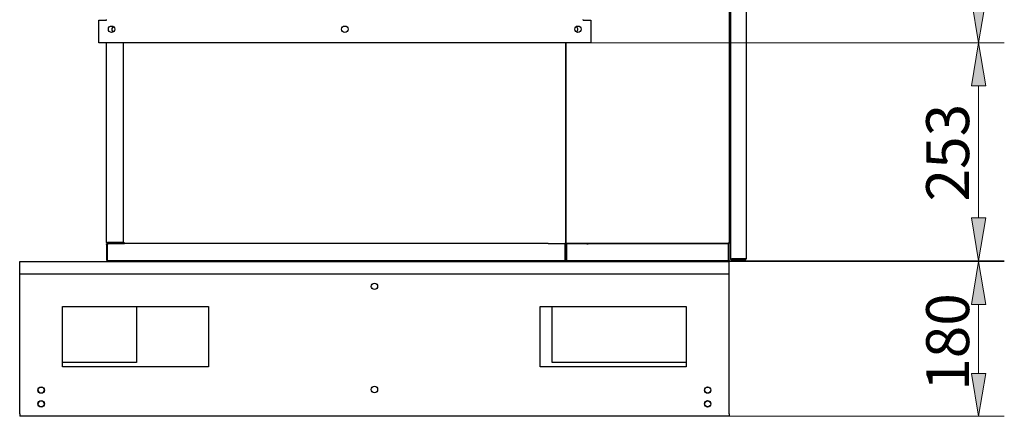
# Model space of a CAD drawing. Units: inches. Extents: x 1 to 296, y 0 to 210.
# Drawn here: x 231 to 272, y 119 to 135 of the extents above; entities that cross this region are included whole.
import ezdxf

# ---------------------------------------------------------------- set-up
doc = ezdxf.new("R2010")
doc.units = ezdxf.units.IN
doc.header["$MEASUREMENT"] = 0
doc.layers.add('Calque 1', color=7, linetype='Continuous')

# ---------------------------------------------------------------- blocks, each defined once
blk = doc.blocks.new('block 25')
at = {"layer": 'Calque 1', "color": 7, "lineweight": 25}
blk.add_lwpolyline([(254.067, 126.167), (254.067, 126.198)], dxfattribs=at)
blk = doc.blocks.new('block 824')
at = {"layer": 'Calque 1', "color": 7, "lineweight": 25}
blk.add_lwpolyline([(254.043, 126.167), (254.074, 126.167)], dxfattribs=at)
blk = doc.blocks.new('block 825')
at = {"layer": 'Calque 1', "color": 7, "lineweight": 25}
blk.add_lwpolyline([(254.035, 126.128), (254.035, 125.494)], dxfattribs=at)
blk = doc.blocks.new('block 826')
at = {"layer": 'Calque 1', "color": 7, "lineweight": 25}
blk.add_open_spline([(254.035, 125.455), (254.057, 125.455), (254.074, 125.473), (254.074, 125.494), (254.074, 125.494), (254.074, 125.494), (254.074, 125.494)], degree=3, knots=[0, 0, 0, 0, 1, 1, 1, 2, 2, 2, 2], dxfattribs=at)
blk = doc.blocks.new('block 827')
at = {"layer": 'Calque 1', "color": 7, "lineweight": 25}
blk.add_lwpolyline([(254.038, 125.494), (254.038, 126.167)], dxfattribs=at)
blk = doc.blocks.new('block 828')
at = {"layer": 'Calque 1', "color": 7, "lineweight": 25}
blk.add_open_spline([(254.035, 125.491), (254.037, 125.491), (254.038, 125.492), (254.038, 125.494)], degree=3, dxfattribs=at)
blk = doc.blocks.new('block 829')
at = {"layer": 'Calque 1', "color": 7, "lineweight": 25}
blk.add_lwpolyline([(254.035, 125.455), (254.035, 125.494)], dxfattribs=at)
blk = doc.blocks.new('block 830')
at = {"layer": 'Calque 1', "color": 7, "lineweight": 25}
blk.add_lwpolyline([(235.073, 126.128), (235.073, 125.494)], dxfattribs=at)
blk = doc.blocks.new('block 831')
at = {"layer": 'Calque 1', "color": 7, "lineweight": 25}
blk.add_lwpolyline([(235.037, 126.128), (235.037, 125.494)], dxfattribs=at)
blk = doc.blocks.new('block 832')
at = {"layer": 'Calque 1', "color": 7, "lineweight": 25}
blk.add_lwpolyline([(235.077, 125.494), (235.077, 126.128)], dxfattribs=at)
blk = doc.blocks.new('block 833')
at = {"layer": 'Calque 1', "color": 7, "lineweight": 25}
blk.add_lwpolyline([(235.077, 125.455), (235.077, 125.494)], dxfattribs=at)
blk = doc.blocks.new('block 834')
at = {"layer": 'Calque 1', "color": 7, "lineweight": 25}
blk.add_open_spline([(235.037, 125.494), (235.037, 125.473), (235.055, 125.455), (235.077, 125.455), (235.077, 125.455), (235.077, 125.455), (235.077, 125.455)], degree=3, knots=[0, 0, 0, 0, 1, 1, 1, 2, 2, 2, 2], dxfattribs=at)
blk = doc.blocks.new('block 835')
at = {"layer": 'Calque 1', "color": 7, "lineweight": 25}
blk.add_open_spline([(235.073, 125.494), (235.073, 125.492), (235.075, 125.491), (235.077, 125.491)], degree=3, dxfattribs=at)
blk = doc.blocks.new('block 836')
at = {"layer": 'Calque 1', "color": 7, "lineweight": 25}
blk.add_lwpolyline([(235.076, 126.131), (235.076, 126.131), (235.076, 126.131), (235.076, 126.131), (235.076, 126.131), (235.075, 126.131), (235.075, 126.131), (235.075, 126.131), (235.075, 126.131), (235.075, 126.131), (235.075, 126.131), (235.074, 126.131), (235.074, 126.13), (235.074, 126.13), (235.074, 126.13), (235.073, 126.13), (235.073, 126.13), (235.073, 126.129), (235.073, 126.129), (235.073, 126.129), (235.073, 126.129), (235.073, 126.128), (235.073, 126.128), (235.073, 126.128), (235.073, 126.128)], dxfattribs=at)
blk = doc.blocks.new('block 837')
at = {"layer": 'Calque 1', "color": 7, "lineweight": 25}
blk.add_lwpolyline([(235.037, 126.128), (235.037, 126.131), (235.038, 126.133), (235.038, 126.136), (235.039, 126.139), (235.04, 126.142), (235.041, 126.144), (235.042, 126.147), (235.044, 126.149), (235.046, 126.152), (235.047, 126.154), (235.049, 126.156), (235.051, 126.158), (235.054, 126.159), (235.056, 126.161), (235.058, 126.162), (235.06, 126.163), (235.062, 126.164), (235.065, 126.165), (235.067, 126.166), (235.069, 126.166), (235.071, 126.167), (235.073, 126.167), (235.075, 126.167), (235.077, 126.167)], dxfattribs=at)
blk = doc.blocks.new('block 838')
at = {"layer": 'Calque 1', "color": 7, "lineweight": 25}
blk.add_lwpolyline([(235.079, 126.167), (235.077, 126.167), (235.076, 126.167), (235.075, 126.166), (235.074, 126.166), (235.073, 126.165), (235.073, 126.165), (235.072, 126.164), (235.072, 126.163), (235.072, 126.161), (235.072, 126.16), (235.072, 126.158), (235.072, 126.157), (235.073, 126.155), (235.073, 126.153), (235.073, 126.151), (235.074, 126.148), (235.074, 126.146), (235.075, 126.143), (235.075, 126.141), (235.076, 126.138), (235.076, 126.136), (235.076, 126.133), (235.076, 126.13), (235.077, 126.128)], dxfattribs=at)
blk = doc.blocks.new('block 839')
at = {"layer": 'Calque 1', "color": 7, "lineweight": 25}
blk.add_lwpolyline([(235.077, 126.128), (235.075, 126.141), (235.073, 126.153)], dxfattribs=at)
blk = doc.blocks.new('block 840')
at = {"layer": 'Calque 1', "color": 7, "lineweight": 25}
blk.add_lwpolyline([(235.079, 126.167), (235.78, 126.167)], dxfattribs=at)
blk = doc.blocks.new('block 841')
at = {"layer": 'Calque 1', "color": 7, "lineweight": 25}
blk.add_lwpolyline([(254.035, 126.167), (254.035, 126.128)], dxfattribs=at)
blk = doc.blocks.new('block 842')
at = {"layer": 'Calque 1', "color": 7, "lineweight": 25}
blk.add_lwpolyline([(254.035, 125.455), (235.077, 125.455)], dxfattribs=at)
blk = doc.blocks.new('block 843')
at = {"layer": 'Calque 1', "color": 7, "lineweight": 25}
blk.add_lwpolyline([(235.077, 126.128), (235.077, 126.128)], dxfattribs=at)
blk = doc.blocks.new('block 847')
at = {"layer": 'Calque 1', "color": 7, "lineweight": 25}
blk.add_lwpolyline([(235.749, 126.206), (235.71, 126.206)], dxfattribs=at)
blk = doc.blocks.new('block 850')
at = {"layer": 'Calque 1', "color": 7, "lineweight": 25}
blk.add_lwpolyline([(235.71, 126.206), (235.077, 126.206)], dxfattribs=at)
blk = doc.blocks.new('block 851')
at = {"layer": 'Calque 1', "color": 7, "lineweight": 25}
blk.add_open_spline([(235.037, 126.206), (235.037, 126.184), (235.055, 126.167), (235.077, 126.167), (235.077, 126.167), (235.077, 126.167), (235.077, 126.167)], degree=3, knots=[0, 0, 0, 0, 1, 1, 1, 2, 2, 2, 2], dxfattribs=at)
blk = doc.blocks.new('block 852')
at = {"layer": 'Calque 1', "color": 7, "lineweight": 25}
blk.add_lwpolyline([(235.077, 126.167), (235.678, 126.167)], dxfattribs=at)
blk = doc.blocks.new('block 853')
at = {"layer": 'Calque 1', "color": 7, "lineweight": 25}
blk.add_lwpolyline([(235.678, 126.203), (235.678, 126.167)], dxfattribs=at)
blk = doc.blocks.new('block 854')
at = {"layer": 'Calque 1', "color": 7, "lineweight": 25}
blk.add_lwpolyline([(235.077, 126.203), (235.678, 126.203)], dxfattribs=at)
blk = doc.blocks.new('block 855')
at = {"layer": 'Calque 1', "color": 7, "lineweight": 25}
blk.add_open_spline([(235.073, 126.206), (235.073, 126.204), (235.075, 126.203), (235.077, 126.203)], degree=3, dxfattribs=at)
blk = doc.blocks.new('block 856')
at = {"layer": 'Calque 1', "color": 7, "lineweight": 25}
blk.add_lwpolyline([(235.037, 126.206), (235.077, 126.206)], dxfattribs=at)
blk = doc.blocks.new('block 857')
at = {"layer": 'Calque 1', "color": 7, "lineweight": 25}
blk.add_lwpolyline([(235.037, 126.206), (235.037, 134.475)], dxfattribs=at)
blk = doc.blocks.new('block 933')
at = {"layer": 'Calque 1', "color": 7, "lineweight": 25}
blk.add_lwpolyline([(260.943, 125.526), (261.505, 125.526)], dxfattribs=at)
blk = doc.blocks.new('block 934')
at = {"layer": 'Calque 1', "color": 7, "lineweight": 25}
blk.add_lwpolyline([(260.943, 125.491), (261.505, 125.491)], dxfattribs=at)
blk = doc.blocks.new('block 935')
at = {"layer": 'Calque 1', "color": 7, "lineweight": 25}
blk.add_lwpolyline([(261.505, 125.53), (260.943, 125.53)], dxfattribs=at)
blk = doc.blocks.new('block 936')
at = {"layer": 'Calque 1', "color": 7, "lineweight": 25}
blk.add_lwpolyline([(261.545, 125.53), (261.505, 125.53)], dxfattribs=at)
blk = doc.blocks.new('block 937')
at = {"layer": 'Calque 1', "color": 7, "lineweight": 25}
blk.add_open_spline([(261.505, 125.491), (261.527, 125.491), (261.545, 125.508), (261.545, 125.53), (261.545, 125.53), (261.545, 125.53), (261.545, 125.53)], degree=3, knots=[0, 0, 0, 0, 1, 1, 1, 2, 2, 2, 2], dxfattribs=at)
blk = doc.blocks.new('block 938')
at = {"layer": 'Calque 1', "color": 7, "lineweight": 25}
blk.add_open_spline([(261.505, 125.526), (261.507, 125.526), (261.509, 125.528), (261.509, 125.53)], degree=3, dxfattribs=at)
blk = doc.blocks.new('block 939')
at = {"layer": 'Calque 1', "color": 7, "lineweight": 25}
blk.add_lwpolyline([(260.904, 125.532), (260.904, 125.53)], dxfattribs=at)
blk = doc.blocks.new('block 940')
at = {"layer": 'Calque 1', "color": 7, "lineweight": 25}
blk.add_lwpolyline([(260.94, 125.53), (260.94, 125.53), (260.94, 125.529), (260.94, 125.529), (260.94, 125.529), (260.94, 125.529), (260.94, 125.529), (260.94, 125.529), (260.94, 125.528), (260.94, 125.528), (260.94, 125.528), (260.941, 125.528), (260.941, 125.527), (260.941, 125.527), (260.941, 125.527), (260.941, 125.527), (260.941, 125.527), (260.942, 125.527), (260.942, 125.527), (260.942, 125.527), (260.942, 125.527), (260.942, 125.526), (260.943, 125.526), (260.943, 125.526), (260.943, 125.526)], dxfattribs=at)
blk = doc.blocks.new('block 941')
at = {"layer": 'Calque 1', "color": 7, "lineweight": 25}
blk.add_lwpolyline([(260.943, 125.491), (260.94, 125.491), (260.938, 125.491), (260.935, 125.492), (260.932, 125.493), (260.929, 125.493), (260.927, 125.495), (260.924, 125.496), (260.922, 125.497), (260.919, 125.499), (260.917, 125.501), (260.915, 125.503), (260.913, 125.505), (260.912, 125.507), (260.91, 125.509), (260.909, 125.511), (260.908, 125.514), (260.907, 125.516), (260.906, 125.518), (260.906, 125.52), (260.905, 125.522), (260.904, 125.524), (260.904, 125.526), (260.904, 125.528), (260.904, 125.53)], dxfattribs=at)
blk = doc.blocks.new('block 942')
at = {"layer": 'Calque 1', "color": 7, "lineweight": 25}
blk.add_lwpolyline([(260.904, 125.532), (260.904, 125.531), (260.904, 125.529), (260.904, 125.528), (260.905, 125.527), (260.906, 125.527), (260.906, 125.526), (260.907, 125.526), (260.908, 125.526), (260.91, 125.525), (260.911, 125.526), (260.912, 125.526), (260.914, 125.526), (260.916, 125.526), (260.918, 125.526), (260.92, 125.527), (260.923, 125.527), (260.925, 125.528), (260.928, 125.528), (260.93, 125.529), (260.933, 125.529), (260.935, 125.529), (260.938, 125.53), (260.941, 125.53), (260.943, 125.53)], dxfattribs=at)
blk = doc.blocks.new('block 943')
at = {"layer": 'Calque 1', "color": 7, "lineweight": 25}
blk.add_lwpolyline([(260.943, 125.53), (260.93, 125.529), (260.918, 125.526)], dxfattribs=at)
blk = doc.blocks.new('block 949')
at = {"layer": 'Calque 1', "color": 7, "lineweight": 25}
blk.add_lwpolyline([(260.904, 125.532), (260.904, 147.439)], dxfattribs=at)
blk = doc.blocks.new('block 950')
at = {"layer": 'Calque 1', "color": 7, "lineweight": 25}
blk.add_lwpolyline([(261.545, 147.442), (261.545, 125.53)], dxfattribs=at)
blk = doc.blocks.new('block 1337')
at = {"layer": 'Calque 1', "color": 7, "lineweight": 25}
blk.add_open_spline([(254.501, 134.932), (254.563, 134.971), (254.582, 135.054), (254.543, 135.116), (254.535, 135.13), (254.515, 135.15), (254.501, 135.158)], degree=3, knots=[0, 0, 0, 0, 1, 1, 1, 2, 2, 2, 2], dxfattribs=at)
blk = doc.blocks.new('block 1338')
at = {"layer": 'Calque 1', "color": 7, "lineweight": 25}
blk.add_open_spline([(235.322, 135.158), (235.26, 135.118), (235.241, 135.036), (235.28, 134.974), (235.288, 134.959), (235.308, 134.94), (235.322, 134.932)], degree=3, knots=[0, 0, 0, 0, 1, 1, 1, 2, 2, 2, 2], dxfattribs=at)
blk = doc.blocks.new('block 1339')
at = {"layer": 'Calque 1', "color": 7, "lineweight": 25}
blk.add_open_spline([(254.706, 135.045), (254.706, 135.118), (254.646, 135.178), (254.572, 135.178), (254.498, 135.178), (254.439, 135.118), (254.439, 135.045), (254.439, 134.971), (254.498, 134.911), (254.572, 134.911), (254.646, 134.911), (254.706, 134.971), (254.706, 135.045), (254.706, 135.045), (254.706, 135.045), (254.706, 135.045), (254.706, 135.045), (254.706, 135.045), (254.706, 135.045)], degree=3, knots=[0, 0, 0, 0, 1, 1, 1, 2, 2, 2, 3, 3, 3, 4, 4, 4, 5, 5, 5, 6, 6, 6, 6], dxfattribs=at)
blk = doc.blocks.new('block 1340')
at = {"layer": 'Calque 1', "color": 7, "lineweight": 25}
blk.add_open_spline([(235.384, 135.045), (235.384, 135.118), (235.325, 135.178), (235.251, 135.178), (235.177, 135.178), (235.117, 135.118), (235.117, 135.045), (235.117, 134.971), (235.177, 134.911), (235.251, 134.911), (235.325, 134.911), (235.384, 134.971), (235.384, 135.045), (235.384, 135.045), (235.384, 135.045), (235.384, 135.045), (235.384, 135.045), (235.384, 135.045), (235.384, 135.045)], degree=3, knots=[0, 0, 0, 0, 1, 1, 1, 2, 2, 2, 3, 3, 3, 4, 4, 4, 5, 5, 5, 6, 6, 6, 6], dxfattribs=at)
blk = doc.blocks.new('block 1341')
at = {"layer": 'Calque 1', "color": 7, "lineweight": 25}
blk.add_open_spline([(245.045, 135.045), (245.045, 135.118), (244.985, 135.178), (244.912, 135.178), (244.838, 135.178), (244.778, 135.118), (244.778, 135.045), (244.778, 134.971), (244.838, 134.911), (244.912, 134.911), (244.985, 134.911), (245.045, 134.971), (245.045, 135.045), (245.045, 135.045), (245.045, 135.045), (245.045, 135.045), (245.045, 135.045), (245.045, 135.045), (245.045, 135.045)], degree=3, knots=[0, 0, 0, 0, 1, 1, 1, 2, 2, 2, 3, 3, 3, 4, 4, 4, 5, 5, 5, 6, 6, 6, 6], dxfattribs=at)
blk = doc.blocks.new('block 1342')
at = {"layer": 'Calque 1', "color": 7, "lineweight": 25}
blk.add_lwpolyline([(254.786, 135.423), (254.786, 135.454)], dxfattribs=at)
blk = doc.blocks.new('block 1344')
at = {"layer": 'Calque 1', "color": 7, "lineweight": 25}
blk.add_lwpolyline([(235.037, 135.423), (235.037, 135.454)], dxfattribs=at)
blk = doc.blocks.new('block 1345')
at = {"layer": 'Calque 1', "color": 7, "lineweight": 25}
blk.add_lwpolyline([(254.786, 135.425), (254.786, 135.422)], dxfattribs=at)
blk = doc.blocks.new('block 1346')
at = {"layer": 'Calque 1', "color": 7, "lineweight": 25}
blk.add_lwpolyline([(254.786, 135.422), (254.786, 135.422)], dxfattribs=at)
blk = doc.blocks.new('block 1347')
at = {"layer": 'Calque 1', "color": 7, "lineweight": 25}
blk.add_lwpolyline([(235.037, 135.422), (235.037, 135.422)], dxfattribs=at)
blk = doc.blocks.new('block 1348')
at = {"layer": 'Calque 1', "color": 7, "lineweight": 25}
blk.add_lwpolyline([(235.037, 135.422), (235.037, 135.425)], dxfattribs=at)
blk = doc.blocks.new('block 1349')
at = {"layer": 'Calque 1', "color": 7, "lineweight": 25}
blk.add_lwpolyline([(254.786, 135.422), (254.786, 135.423)], dxfattribs=at)
blk = doc.blocks.new('block 1350')
at = {"layer": 'Calque 1', "color": 7, "lineweight": 25}
blk.add_lwpolyline([(235.037, 135.423), (235.037, 135.422)], dxfattribs=at)
blk = doc.blocks.new('block 1351')
at = {"layer": 'Calque 1', "color": 7, "lineweight": 25}
blk.add_lwpolyline([(234.717, 135.425), (235.037, 135.425)], dxfattribs=at)
blk = doc.blocks.new('block 1352')
at = {"layer": 'Calque 1', "color": 7, "lineweight": 25}
blk.add_lwpolyline([(234.717, 134.475), (234.717, 135.425)], dxfattribs=at)
blk = doc.blocks.new('block 1353')
at = {"layer": 'Calque 1', "color": 7, "lineweight": 25}
blk.add_lwpolyline([(255.106, 134.475), (234.717, 134.475)], dxfattribs=at)
blk = doc.blocks.new('block 1354')
at = {"layer": 'Calque 1', "color": 7, "lineweight": 25}
blk.add_lwpolyline([(255.106, 135.425), (255.106, 134.475)], dxfattribs=at)
blk = doc.blocks.new('block 1355')
at = {"layer": 'Calque 1', "color": 7, "lineweight": 25}
blk.add_lwpolyline([(254.786, 135.425), (255.106, 135.425)], dxfattribs=at)
blk = doc.blocks.new('block 1383')
at = {"layer": 'Calque 1', "color": 7, "lineweight": 25}
blk.add_lwpolyline([(253.334, 126.167), (254.043, 126.167)], dxfattribs=at)
blk = doc.blocks.new('block 1384')
at = {"layer": 'Calque 1', "color": 7, "lineweight": 25}
blk.add_lwpolyline([(253.334, 126.167), (235.78, 126.167)], dxfattribs=at)
blk = doc.blocks.new('block 1385')
at = {"layer": 'Calque 1', "color": 7, "lineweight": 25}
blk.add_lwpolyline([(254.043, 126.198), (254.074, 126.198)], dxfattribs=at)
blk = doc.blocks.new('block 1386')
at = {"layer": 'Calque 1', "color": 7, "lineweight": 25}
blk.add_lwpolyline([(235.78, 126.198), (235.749, 126.198)], dxfattribs=at)
blk = doc.blocks.new('block 1387')
at = {"layer": 'Calque 1', "color": 7, "lineweight": 25}
blk.add_lwpolyline([(235.78, 126.198), (235.78, 126.167)], dxfattribs=at)
blk = doc.blocks.new('block 1388')
at = {"layer": 'Calque 1', "color": 7, "lineweight": 25}
blk.add_lwpolyline([(254.074, 134.475), (254.074, 126.198)], dxfattribs=at)
blk = doc.blocks.new('block 1389')
at = {"layer": 'Calque 1', "color": 7, "lineweight": 25}
blk.add_lwpolyline([(235.749, 126.198), (235.749, 134.475)], dxfattribs=at)
blk = doc.blocks.new('block 1390')
at = {"layer": 'Calque 1', "color": 7, "lineweight": 25}
blk.add_lwpolyline([(254.043, 126.198), (254.043, 126.167)], dxfattribs=at)
blk = doc.blocks.new('block 1391')
at = {"layer": 'Calque 1', "color": 7, "lineweight": 25}
blk.add_lwpolyline([(254.035, 125.989), (254.038, 125.989)], dxfattribs=at)
blk = doc.blocks.new('block 1633')
at = {"layer": 'Calque 1', "color": 7, "lineweight": 25}
blk.add_lwpolyline([(236.283, 125.455), (236.283, 125.42)], dxfattribs=at)
blk = doc.blocks.new('block 1634')
at = {"layer": 'Calque 1', "color": 7, "lineweight": 25}
blk.add_lwpolyline([(236.283, 123.56), (236.283, 121.239)], dxfattribs=at)
blk = doc.blocks.new('block 1635')
at = {"layer": 'Calque 1', "color": 7, "lineweight": 25}
blk.add_lwpolyline([(236.283, 121.239), (233.223, 121.239)], dxfattribs=at)
blk = doc.blocks.new('block 1636')
at = {"layer": 'Calque 1', "color": 7, "lineweight": 25}
blk.add_lwpolyline([(253.505, 121.239), (253.505, 123.56)], dxfattribs=at)
blk = doc.blocks.new('block 1637')
at = {"layer": 'Calque 1', "color": 7, "lineweight": 25}
blk.add_lwpolyline([(253.505, 125.42), (253.505, 125.455)], dxfattribs=at)
blk = doc.blocks.new('block 1638')
at = {"layer": 'Calque 1', "color": 7, "lineweight": 25}
blk.add_lwpolyline([(259.056, 121.239), (253.505, 121.239)], dxfattribs=at)
blk = doc.blocks.new('block 1639')
at = {"layer": 'Calque 1', "color": 7, "lineweight": 25}
blk.add_open_spline([(232.467, 120.1), (232.467, 120.174), (232.407, 120.233), (232.333, 120.233), (232.26, 120.233), (232.2, 120.174), (232.2, 120.1), (232.2, 120.026), (232.26, 119.967), (232.333, 119.967), (232.407, 119.967), (232.467, 120.026), (232.467, 120.1), (232.467, 120.1), (232.467, 120.1), (232.467, 120.1), (232.467, 120.1), (232.467, 120.1), (232.467, 120.1)], degree=3, knots=[0, 0, 0, 0, 1, 1, 1, 2, 2, 2, 3, 3, 3, 4, 4, 4, 5, 5, 5, 6, 6, 6, 6], dxfattribs=at)
blk = doc.blocks.new('block 1640')
at = {"layer": 'Calque 1', "color": 7, "lineweight": 25}
blk.add_open_spline([(232.467, 119.531), (232.467, 119.604), (232.407, 119.664), (232.333, 119.664), (232.26, 119.664), (232.2, 119.604), (232.2, 119.531), (232.2, 119.457), (232.26, 119.397), (232.333, 119.397), (232.407, 119.397), (232.467, 119.457), (232.467, 119.531), (232.467, 119.531), (232.467, 119.531), (232.467, 119.531), (232.467, 119.531), (232.467, 119.531), (232.467, 119.531)], degree=3, knots=[0, 0, 0, 0, 1, 1, 1, 2, 2, 2, 3, 3, 3, 4, 4, 4, 5, 5, 5, 6, 6, 6, 6], dxfattribs=at)
blk = doc.blocks.new('block 1641')
at = {"layer": 'Calque 1', "color": 7, "lineweight": 25}
blk.add_open_spline([(260.079, 120.1), (260.079, 120.174), (260.019, 120.233), (259.945, 120.233), (259.871, 120.233), (259.812, 120.174), (259.812, 120.1), (259.812, 120.026), (259.871, 119.967), (259.945, 119.967), (260.019, 119.967), (260.079, 120.026), (260.079, 120.1), (260.079, 120.1), (260.079, 120.1), (260.079, 120.1), (260.079, 120.1), (260.079, 120.1), (260.079, 120.1)], degree=3, knots=[0, 0, 0, 0, 1, 1, 1, 2, 2, 2, 3, 3, 3, 4, 4, 4, 5, 5, 5, 6, 6, 6, 6], dxfattribs=at)
blk = doc.blocks.new('block 1642')
at = {"layer": 'Calque 1', "color": 7, "lineweight": 25}
blk.add_open_spline([(260.079, 119.531), (260.079, 119.604), (260.019, 119.664), (259.945, 119.664), (259.871, 119.664), (259.812, 119.604), (259.812, 119.531), (259.812, 119.457), (259.871, 119.397), (259.945, 119.397), (260.019, 119.397), (260.079, 119.457), (260.079, 119.531), (260.079, 119.531), (260.079, 119.531), (260.079, 119.531), (260.079, 119.531), (260.079, 119.531), (260.079, 119.531)], degree=3, knots=[0, 0, 0, 0, 1, 1, 1, 2, 2, 2, 3, 3, 3, 4, 4, 4, 5, 5, 5, 6, 6, 6, 6], dxfattribs=at)
blk = doc.blocks.new('block 1643')
at = {"layer": 'Calque 1', "color": 7, "lineweight": 25}
blk.add_open_spline([(246.272, 120.127), (246.272, 120.2), (246.213, 120.26), (246.139, 120.26), (246.065, 120.26), (246.006, 120.2), (246.006, 120.127), (246.006, 120.053), (246.065, 119.993), (246.139, 119.993), (246.213, 119.993), (246.272, 120.053), (246.272, 120.127), (246.272, 120.127), (246.272, 120.127), (246.272, 120.127), (246.272, 120.127), (246.272, 120.127), (246.272, 120.127)], degree=3, knots=[0, 0, 0, 0, 1, 1, 1, 2, 2, 2, 3, 3, 3, 4, 4, 4, 5, 5, 5, 6, 6, 6, 6], dxfattribs=at)
blk = doc.blocks.new('block 1644')
at = {"layer": 'Calque 1', "color": 7, "lineweight": 25}
blk.add_open_spline([(246.272, 124.397), (246.272, 124.47), (246.213, 124.53), (246.139, 124.53), (246.065, 124.53), (246.006, 124.47), (246.006, 124.397), (246.006, 124.323), (246.065, 124.263), (246.139, 124.263), (246.213, 124.263), (246.272, 124.323), (246.272, 124.397), (246.272, 124.397), (246.272, 124.397), (246.272, 124.397), (246.272, 124.397), (246.272, 124.397), (246.272, 124.397)], degree=3, knots=[0, 0, 0, 0, 1, 1, 1, 2, 2, 2, 3, 3, 3, 4, 4, 4, 5, 5, 5, 6, 6, 6, 6], dxfattribs=at)
blk = doc.blocks.new('block 1645')
at = {"layer": 'Calque 1', "color": 7, "lineweight": 25}
blk.add_lwpolyline([(259.056, 123.56), (259.056, 121.07)], dxfattribs=at)
blk = doc.blocks.new('block 1646')
at = {"layer": 'Calque 1', "color": 7, "lineweight": 25}
blk.add_lwpolyline([(253.007, 123.56), (259.056, 123.56)], dxfattribs=at)
blk = doc.blocks.new('block 1647')
at = {"layer": 'Calque 1', "color": 7, "lineweight": 25}
blk.add_lwpolyline([(253.007, 121.07), (253.007, 123.56)], dxfattribs=at)
blk = doc.blocks.new('block 1648')
at = {"layer": 'Calque 1', "color": 7, "lineweight": 25}
blk.add_lwpolyline([(259.056, 121.07), (253.007, 121.07)], dxfattribs=at)
blk = doc.blocks.new('block 1649')
at = {"layer": 'Calque 1', "color": 7, "lineweight": 25}
blk.add_lwpolyline([(239.272, 123.56), (239.272, 121.07)], dxfattribs=at)
blk = doc.blocks.new('block 1650')
at = {"layer": 'Calque 1', "color": 7, "lineweight": 25}
blk.add_lwpolyline([(233.223, 123.56), (239.272, 123.56)], dxfattribs=at)
blk = doc.blocks.new('block 1651')
at = {"layer": 'Calque 1', "color": 7, "lineweight": 25}
blk.add_lwpolyline([(233.223, 121.07), (233.223, 123.56)], dxfattribs=at)
blk = doc.blocks.new('block 1652')
at = {"layer": 'Calque 1', "color": 7, "lineweight": 25}
blk.add_lwpolyline([(239.272, 121.07), (233.223, 121.07)], dxfattribs=at)
blk = doc.blocks.new('block 1653')
at = {"layer": 'Calque 1', "color": 7, "lineweight": 25}
blk.add_lwpolyline([(231.443, 119.113), (231.443, 124.921)], dxfattribs=at)
blk = doc.blocks.new('block 1654')
at = {"layer": 'Calque 1', "color": 7, "lineweight": 25}
blk.add_lwpolyline([(260.835, 119.113), (260.835, 124.921)], dxfattribs=at)
blk = doc.blocks.new('block 1655')
at = {"layer": 'Calque 1', "color": 7, "lineweight": 25}
blk.add_lwpolyline([(231.443, 124.921), (260.835, 124.921)], dxfattribs=at)
blk = doc.blocks.new('block 1656')
at = {"layer": 'Calque 1', "color": 7, "lineweight": 25}
blk.add_lwpolyline([(231.443, 124.921), (231.443, 125.322)], dxfattribs=at)
blk = doc.blocks.new('block 1657')
at = {"layer": 'Calque 1', "color": 7, "lineweight": 25}
blk.add_lwpolyline([(260.835, 124.921), (260.835, 125.322)], dxfattribs=at)
blk = doc.blocks.new('block 1658')
at = {"layer": 'Calque 1', "color": 7, "lineweight": 25}
blk.add_lwpolyline([(231.443, 119.113), (231.443, 119.015)], dxfattribs=at)
blk = doc.blocks.new('block 1659')
at = {"layer": 'Calque 1', "color": 7, "lineweight": 25}
blk.add_lwpolyline([(260.835, 119.015), (231.443, 119.015)], dxfattribs=at)
blk = doc.blocks.new('block 1660')
at = {"layer": 'Calque 1', "color": 7, "lineweight": 25}
blk.add_lwpolyline([(260.835, 119.113), (260.835, 119.015)], dxfattribs=at)
blk = doc.blocks.new('block 1661')
at = {"layer": 'Calque 1', "color": 7, "lineweight": 25}
blk.add_lwpolyline([(260.835, 125.322), (260.835, 125.42)], dxfattribs=at)
blk = doc.blocks.new('block 1662')
at = {"layer": 'Calque 1', "color": 7, "lineweight": 25}
blk.add_lwpolyline([(231.443, 125.42), (260.835, 125.42)], dxfattribs=at)
blk = doc.blocks.new('block 1663')
at = {"layer": 'Calque 1', "color": 7, "lineweight": 25}
blk.add_lwpolyline([(231.443, 125.322), (231.443, 125.42)], dxfattribs=at)
blk = doc.blocks.new('block 1664')
at = {"layer": 'Calque 1', "color": 7, "lineweight": 25}
blk.add_lwpolyline([(254.102, 126.167), (254.102, 125.486)], dxfattribs=at)
blk = doc.blocks.new('block 1665')
at = {"layer": 'Calque 1', "color": 7, "lineweight": 25}
blk.add_lwpolyline([(254.074, 126.167), (254.074, 125.486)], dxfattribs=at)
blk = doc.blocks.new('block 1666')
at = {"layer": 'Calque 1', "color": 7, "lineweight": 25}
blk.add_open_spline([(254.074, 125.486), (254.074, 125.469), (254.088, 125.455), (254.105, 125.455), (254.105, 125.455), (254.105, 125.455), (254.105, 125.455)], degree=3, knots=[0, 0, 0, 0, 1, 1, 1, 2, 2, 2, 2], dxfattribs=at)
blk = doc.blocks.new('block 1667')
at = {"layer": 'Calque 1', "color": 7, "lineweight": 25}
blk.add_open_spline([(254.102, 125.486), (254.102, 125.485), (254.104, 125.484), (254.105, 125.484)], degree=3, dxfattribs=at)
blk = doc.blocks.new('block 1668')
at = {"layer": 'Calque 1', "color": 7, "lineweight": 25}
blk.add_lwpolyline([(254.105, 125.455), (254.105, 125.486)], dxfattribs=at)
blk = doc.blocks.new('block 1669')
at = {"layer": 'Calque 1', "color": 7, "lineweight": 25}
blk.add_lwpolyline([(254.105, 125.486), (254.105, 126.167)], dxfattribs=at)
blk = doc.blocks.new('block 1670')
at = {"layer": 'Calque 1', "color": 7, "lineweight": 25}
blk.add_lwpolyline([(260.835, 126.167), (260.806, 126.167)], dxfattribs=at)
blk = doc.blocks.new('block 1671')
at = {"layer": 'Calque 1', "color": 7, "lineweight": 25}
blk.add_lwpolyline([(260.835, 125.486), (260.835, 126.167)], dxfattribs=at)
blk = doc.blocks.new('block 1672')
at = {"layer": 'Calque 1', "color": 7, "lineweight": 25}
blk.add_lwpolyline([(260.806, 125.486), (260.806, 126.167)], dxfattribs=at)
blk = doc.blocks.new('block 1673')
at = {"layer": 'Calque 1', "color": 7, "lineweight": 25}
blk.add_lwpolyline([(260.804, 126.136), (260.804, 125.486)], dxfattribs=at)
blk = doc.blocks.new('block 1674')
at = {"layer": 'Calque 1', "color": 7, "lineweight": 25}
blk.add_lwpolyline([(260.804, 125.455), (260.804, 125.486)], dxfattribs=at)
blk = doc.blocks.new('block 1675')
at = {"layer": 'Calque 1', "color": 7, "lineweight": 25}
blk.add_open_spline([(260.804, 125.484), (260.805, 125.484), (260.806, 125.485), (260.806, 125.486)], degree=3, dxfattribs=at)
blk = doc.blocks.new('block 1676')
at = {"layer": 'Calque 1', "color": 7, "lineweight": 25}
blk.add_open_spline([(260.804, 125.455), (260.821, 125.455), (260.835, 125.469), (260.835, 125.486), (260.835, 125.486), (260.835, 125.486), (260.835, 125.486)], degree=3, knots=[0, 0, 0, 0, 1, 1, 1, 2, 2, 2, 2], dxfattribs=at)
blk = doc.blocks.new('block 1677')
at = {"layer": 'Calque 1', "color": 7, "lineweight": 25}
blk.add_lwpolyline([(254.963, 126.167), (260.804, 126.167)], dxfattribs=at)
blk = doc.blocks.new('block 1678')
at = {"layer": 'Calque 1', "color": 7, "lineweight": 25}
blk.add_lwpolyline([(254.963, 126.167), (254.963, 126.136)], dxfattribs=at)
blk = doc.blocks.new('block 1679')
at = {"layer": 'Calque 1', "color": 7, "lineweight": 25}
blk.add_lwpolyline([(260.804, 126.167), (260.804, 126.136)], dxfattribs=at)
blk = doc.blocks.new('block 1680')
at = {"layer": 'Calque 1', "color": 7, "lineweight": 25}
blk.add_lwpolyline([(254.963, 126.135), (254.963, 126.167)], dxfattribs=at)
blk = doc.blocks.new('block 1681')
at = {"layer": 'Calque 1', "color": 7, "lineweight": 25}
blk.add_lwpolyline([(254.963, 126.135), (254.963, 126.135)], dxfattribs=at)
blk = doc.blocks.new('block 1682')
at = {"layer": 'Calque 1', "color": 7, "lineweight": 25}
blk.add_lwpolyline([(254.963, 126.136), (254.963, 126.135)], dxfattribs=at)
blk = doc.blocks.new('block 1683')
at = {"layer": 'Calque 1', "color": 7, "lineweight": 25}
blk.add_lwpolyline([(254.105, 126.167), (254.963, 126.167)], dxfattribs=at)
blk = doc.blocks.new('block 1684')
at = {"layer": 'Calque 1', "color": 7, "lineweight": 25}
blk.add_lwpolyline([(260.804, 125.455), (254.105, 125.455)], dxfattribs=at)
blk = doc.blocks.new('block 1689')
at = {"layer": 'Calque 1', "color": 7, "lineweight": 25}
blk.add_lwpolyline([(260.804, 126.167), (254.963, 126.167)], dxfattribs=at)
blk = doc.blocks.new('block 1690')
at = {"layer": 'Calque 1', "color": 7, "lineweight": 25}
blk.add_lwpolyline([(260.804, 126.167), (260.804, 126.198)], dxfattribs=at)
blk = doc.blocks.new('block 1691')
at = {"layer": 'Calque 1', "color": 7, "lineweight": 25}
blk.add_lwpolyline([(254.963, 126.167), (254.963, 126.198)], dxfattribs=at)
blk = doc.blocks.new('block 1692')
at = {"layer": 'Calque 1', "color": 7, "lineweight": 25}
blk.add_lwpolyline([(260.806, 126.167), (260.806, 126.198)], dxfattribs=at)
blk = doc.blocks.new('block 1693')
at = {"layer": 'Calque 1', "color": 7, "lineweight": 25}
blk.add_lwpolyline([(260.835, 126.167), (260.806, 126.167)], dxfattribs=at)
blk = doc.blocks.new('block 1694')
at = {"layer": 'Calque 1', "color": 7, "lineweight": 25}
blk.add_lwpolyline([(260.835, 126.198), (260.835, 126.167)], dxfattribs=at)
blk = doc.blocks.new('block 1695')
at = {"layer": 'Calque 1', "color": 7, "lineweight": 25}
blk.add_lwpolyline([(254.963, 126.199), (254.963, 126.199)], dxfattribs=at)
blk = doc.blocks.new('block 1696')
at = {"layer": 'Calque 1', "color": 7, "lineweight": 25}
blk.add_lwpolyline([(254.963, 126.167), (254.963, 126.199)], dxfattribs=at)
blk = doc.blocks.new('block 1697')
at = {"layer": 'Calque 1', "color": 7, "lineweight": 25}
blk.add_lwpolyline([(254.963, 126.199), (254.963, 126.198)], dxfattribs=at)
blk = doc.blocks.new('block 1698')
at = {"layer": 'Calque 1', "color": 7, "lineweight": 25}
blk.add_lwpolyline([(260.835, 126.198), (260.804, 126.198)], dxfattribs=at)
blk = doc.blocks.new('block 1699')
at = {"layer": 'Calque 1', "color": 7, "lineweight": 25}
blk.add_lwpolyline([(260.835, 155.313), (260.835, 126.198)], dxfattribs=at)
blk = doc.blocks.new('block 1711')
at = {"layer": 'Calque 1', "color": 7, "lineweight": 25}
blk.add_lwpolyline([(254.963, 126.167), (254.105, 126.167)], dxfattribs=at)
blk = doc.blocks.new('block 1712')
at = {"layer": 'Calque 1', "color": 7, "lineweight": 25}
blk.add_lwpolyline([(254.074, 126.167), (254.105, 126.167)], dxfattribs=at)
blk = doc.blocks.new('block 1714')
at = {"layer": 'Calque 1', "color": 7, "lineweight": 25}
blk.add_lwpolyline([(254.074, 126.167), (254.074, 134.475)], dxfattribs=at)
blk = doc.blocks.new('block 1718')
at = {"layer": 'Calque 1', "color": 7, "lineweight": 25}
blk.add_open_spline([(260.07, 120.1), (260.07, 120.169), (260.014, 120.225), (259.945, 120.225), (259.876, 120.225), (259.821, 120.169), (259.821, 120.1), (259.821, 120.031), (259.876, 119.976), (259.945, 119.976), (260.014, 119.976), (260.07, 120.031), (260.07, 120.1), (260.07, 120.1), (260.07, 120.1), (260.07, 120.1), (260.07, 120.1), (260.07, 120.1), (260.07, 120.1)], degree=3, knots=[0, 0, 0, 0, 1, 1, 1, 2, 2, 2, 3, 3, 3, 4, 4, 4, 5, 5, 5, 6, 6, 6, 6], dxfattribs=at)
blk = doc.blocks.new('block 1719')
at = {"layer": 'Calque 1', "color": 7, "lineweight": 25}
blk.add_open_spline([(260.07, 119.531), (260.07, 119.599), (260.014, 119.655), (259.945, 119.655), (259.876, 119.655), (259.821, 119.599), (259.821, 119.531), (259.821, 119.462), (259.876, 119.406), (259.945, 119.406), (260.014, 119.406), (260.07, 119.462), (260.07, 119.531), (260.07, 119.531), (260.07, 119.531), (260.07, 119.531), (260.07, 119.531), (260.07, 119.531), (260.07, 119.531)], degree=3, knots=[0, 0, 0, 0, 1, 1, 1, 2, 2, 2, 3, 3, 3, 4, 4, 4, 5, 5, 5, 6, 6, 6, 6], dxfattribs=at)
blk = doc.blocks.new('block 1720')
at = {"layer": 'Calque 1', "color": 7, "lineweight": 25}
blk.add_open_spline([(232.458, 120.1), (232.458, 120.169), (232.402, 120.225), (232.333, 120.225), (232.264, 120.225), (232.209, 120.169), (232.209, 120.1), (232.209, 120.031), (232.264, 119.976), (232.333, 119.976), (232.402, 119.976), (232.458, 120.031), (232.458, 120.1), (232.458, 120.1), (232.458, 120.1), (232.458, 120.1), (232.458, 120.1), (232.458, 120.1), (232.458, 120.1)], degree=3, knots=[0, 0, 0, 0, 1, 1, 1, 2, 2, 2, 3, 3, 3, 4, 4, 4, 5, 5, 5, 6, 6, 6, 6], dxfattribs=at)
blk = doc.blocks.new('block 1721')
at = {"layer": 'Calque 1', "color": 7, "lineweight": 25}
blk.add_open_spline([(232.458, 119.531), (232.458, 119.599), (232.402, 119.655), (232.333, 119.655), (232.264, 119.655), (232.209, 119.599), (232.209, 119.531), (232.209, 119.462), (232.264, 119.406), (232.333, 119.406), (232.402, 119.406), (232.458, 119.462), (232.458, 119.531), (232.458, 119.531), (232.458, 119.531), (232.458, 119.531), (232.458, 119.531), (232.458, 119.531), (232.458, 119.531)], degree=3, knots=[0, 0, 0, 0, 1, 1, 1, 2, 2, 2, 3, 3, 3, 4, 4, 4, 5, 5, 5, 6, 6, 6, 6], dxfattribs=at)
blk = doc.blocks.new('block 9945')
at = {"layer": 'Calque 1', "color": 1, "lineweight": 15}
blk.add_lwpolyline([(260.835, 119.015), (272.235, 119.015)], dxfattribs=at)
blk = doc.blocks.new('block 9946')
at = {"layer": 'Calque 1', "color": 1, "lineweight": 15}
blk.add_lwpolyline([(260.835, 125.42), (272.235, 125.42)], dxfattribs=at)
blk = doc.blocks.new('block 9947')
at = {"layer": 'Calque 1', "color": 1, "lineweight": 15}
blk.add_lwpolyline([(271.167, 120.794), (271.167, 123.64)], dxfattribs=at)
blk = doc.blocks.new('block 9948')
at = {"layer": 'Calque 1'}
h = blk.add_hatch(color=1, dxfattribs=at)
h.dxf.hatch_style = 2
h.paths.add_polyline_path([(270.871, 120.794), (271.464, 120.794), (271.167, 119.015)])
at = {"layer": 'Calque 1', "lineweight": 0}
blk.add_lwpolyline([(270.871, 120.794), (271.464, 120.794), (271.167, 119.015), (270.871, 120.794)], dxfattribs=at)
blk = doc.blocks.new('block 9949')
at = {"layer": 'Calque 1'}
h = blk.add_hatch(color=1, dxfattribs=at)
h.dxf.hatch_style = 2
h.paths.add_polyline_path([(270.871, 123.64), (271.464, 123.64), (271.167, 125.42)])
at = {"layer": 'Calque 1', "lineweight": 0}
blk.add_lwpolyline([(270.871, 123.64), (271.464, 123.64), (271.167, 125.42), (270.871, 123.64)], dxfattribs=at)
blk = doc.blocks.new('block 9950')
at = {"layer": 'Calque 1', "color": 3, "insert": (270.777, 120.071), "char_height": 1.77913, "attachment_point": 7, "rotation": 90}
blk.add_mtext('\\fArial|b0|i0|c0|p34;\\W1;180', dxfattribs=at)
blk = doc.blocks.new('block 9951')
at = {"layer": 'Calque 1', "lineweight": 0}
blk.add_lwpolyline([(260.835, 119.015), (260.835, 119.015)], dxfattribs=at)
blk = doc.blocks.new('block 9952')
at = {"layer": 'Calque 1', "lineweight": 0}
blk.add_lwpolyline([(260.835, 125.42), (260.835, 125.42)], dxfattribs=at)
blk = doc.blocks.new('block 9953')
at = {"layer": 'Calque 1', "lineweight": 0}
blk.add_lwpolyline([(271.167, 125.42), (271.167, 125.42)], dxfattribs=at)
blk = doc.blocks.new('block 9944')
at = {"layer": 'Calque 1'}
for name in ['block 9946', 'block 9952', 'block 9949', 'block 9953', 'block 9950', 'block 9947', 'block 9948', 'block 9945', 'block 9951']:
    blk.add_blockref(name, (0, 0), dxfattribs=at)
blk = doc.blocks.new('block 9943')
at = {"layer": 'Calque 1'}
blk.add_blockref('block 9944', (0, 0), dxfattribs=at)
blk = doc.blocks.new('block 9956')
at = {"layer": 'Calque 1', "color": 1, "lineweight": 15}
blk.add_lwpolyline([(260.804, 125.455), (272.235, 125.455)], dxfattribs=at)
blk = doc.blocks.new('block 9957')
at = {"layer": 'Calque 1', "color": 1, "lineweight": 15}
blk.add_lwpolyline([(255.106, 134.475), (272.235, 134.475)], dxfattribs=at)
blk = doc.blocks.new('block 9958')
at = {"layer": 'Calque 1', "color": 1, "lineweight": 15}
blk.add_lwpolyline([(271.167, 127.234), (271.167, 132.696)], dxfattribs=at)
blk = doc.blocks.new('block 9959')
at = {"layer": 'Calque 1'}
h = blk.add_hatch(color=1, dxfattribs=at)
h.dxf.hatch_style = 2
h.paths.add_polyline_path([(270.871, 127.234), (271.464, 127.234), (271.167, 125.455)])
at = {"layer": 'Calque 1', "lineweight": 0}
blk.add_lwpolyline([(270.871, 127.234), (271.464, 127.234), (271.167, 125.455), (270.871, 127.234)], dxfattribs=at)
blk = doc.blocks.new('block 9960')
at = {"layer": 'Calque 1'}
h = blk.add_hatch(color=1, dxfattribs=at)
h.dxf.hatch_style = 2
h.paths.add_polyline_path([(270.871, 132.696), (271.464, 132.696), (271.167, 134.475)])
at = {"layer": 'Calque 1', "lineweight": 0}
blk.add_lwpolyline([(270.871, 132.696), (271.464, 132.696), (271.167, 134.475), (270.871, 132.696)], dxfattribs=at)
blk = doc.blocks.new('block 9961')
at = {"layer": 'Calque 1', "color": 3, "insert": (270.777, 127.914), "char_height": 1.77913, "attachment_point": 7, "rotation": 90}
blk.add_mtext('\\fArial|b0|i0|c0|p34;\\W1;253', dxfattribs=at)
blk = doc.blocks.new('block 9962')
at = {"layer": 'Calque 1', "lineweight": 0}
blk.add_lwpolyline([(260.804, 125.455), (260.804, 125.455)], dxfattribs=at)
blk = doc.blocks.new('block 9963')
at = {"layer": 'Calque 1', "lineweight": 0}
blk.add_lwpolyline([(255.106, 134.475), (255.106, 134.475)], dxfattribs=at)
blk = doc.blocks.new('block 9964')
at = {"layer": 'Calque 1', "lineweight": 0}
blk.add_lwpolyline([(271.167, 134.475), (271.167, 134.475)], dxfattribs=at)
blk = doc.blocks.new('block 9955')
at = {"layer": 'Calque 1'}
for name in ['block 9957', 'block 9963', 'block 9960', 'block 9964', 'block 9958', 'block 9961', 'block 9959', 'block 9956', 'block 9962']:
    blk.add_blockref(name, (0, 0), dxfattribs=at)
blk = doc.blocks.new('block 9954')
at = {"layer": 'Calque 1'}
blk.add_blockref('block 9955', (0, 0), dxfattribs=at)
blk = doc.blocks.new('block 9967')
at = {"layer": 'Calque 1', "color": 1, "lineweight": 15}
blk.add_lwpolyline([(255.106, 134.475), (272.235, 134.475)], dxfattribs=at)
blk = doc.blocks.new('block 9968')
at = {"layer": 'Calque 1', "color": 1, "lineweight": 15}
blk.add_lwpolyline([(255.106, 152.943), (272.235, 152.943)], dxfattribs=at)
blk = doc.blocks.new('block 9969')
at = {"layer": 'Calque 1', "color": 1, "lineweight": 15}
blk.add_lwpolyline([(271.167, 136.254), (271.167, 151.164)], dxfattribs=at)
blk = doc.blocks.new('block 9970')
at = {"layer": 'Calque 1'}
h = blk.add_hatch(color=1, dxfattribs=at)
h.dxf.hatch_style = 2
h.paths.add_polyline_path([(270.871, 136.254), (271.464, 136.254), (271.167, 134.475)])
at = {"layer": 'Calque 1', "lineweight": 0}
blk.add_lwpolyline([(270.871, 136.254), (271.464, 136.254), (271.167, 134.475), (270.871, 136.254)], dxfattribs=at)
blk = doc.blocks.new('block 9971')
at = {"layer": 'Calque 1'}
h = blk.add_hatch(color=1, dxfattribs=at)
h.dxf.hatch_style = 2
h.paths.add_polyline_path([(270.871, 151.164), (271.464, 151.164), (271.167, 152.943)])
at = {"layer": 'Calque 1', "lineweight": 0}
blk.add_lwpolyline([(270.871, 151.164), (271.464, 151.164), (271.167, 152.943), (270.871, 151.164)], dxfattribs=at)
blk = doc.blocks.new('block 9972')
at = {"layer": 'Calque 1', "color": 3, "insert": (270.777, 141.641), "char_height": 1.77913, "attachment_point": 7, "rotation": 90}
blk.add_mtext('\\fArial|b0|i0|c0|p34;\\W1;519', dxfattribs=at)
blk = doc.blocks.new('block 9973')
at = {"layer": 'Calque 1', "lineweight": 0}
blk.add_lwpolyline([(255.106, 134.475), (255.106, 134.475)], dxfattribs=at)
blk = doc.blocks.new('block 9974')
at = {"layer": 'Calque 1', "lineweight": 0}
blk.add_lwpolyline([(255.106, 152.943), (255.106, 152.943)], dxfattribs=at)
blk = doc.blocks.new('block 9975')
at = {"layer": 'Calque 1', "lineweight": 0}
blk.add_lwpolyline([(271.167, 152.943), (271.167, 152.943)], dxfattribs=at)
blk = doc.blocks.new('block 9966')
at = {"layer": 'Calque 1'}
for name in ['block 9968', 'block 9974', 'block 9971', 'block 9975', 'block 9969', 'block 9972', 'block 9970', 'block 9967', 'block 9973']:
    blk.add_blockref(name, (0, 0), dxfattribs=at)
blk = doc.blocks.new('block 9965')
at = {"layer": 'Calque 1'}
blk.add_blockref('block 9966', (0, 0), dxfattribs=at)
blk = doc.blocks.new('block 2')
at = {"layer": 'Calque 1'}
for name in ['block 1699', 'block 9965', 'block 949', 'block 950', 'block 1344', 'block 1342', 'block 1351', 'block 1352', 'block 1348', 'block 1350', 'block 1347', 'block 1340', 'block 1338', 'block 1341', 'block 1339', 'block 1337', 'block 1345', 'block 1355', 'block 1349', 'block 1346', 'block 1354', 'block 1353', 'block 857', 'block 1389', 'block 1388', 'block 1714', 'block 9954', 'block 851', 'block 856', 'block 837', 'block 831', 'block 838', 'block 855', 'block 839', 'block 836', 'block 830', 'block 850', 'block 854', 'block 852', 'block 832', 'block 843', 'block 840', 'block 853', 'block 847', 'block 1386', 'block 1387', 'block 1384', 'block 1383', 'block 841', 'block 825', 'block 827', 'block 1385', 'block 1390', 'block 824', 'block 25', 'block 1665', 'block 1712', 'block 1664', 'block 1669', 'block 1683', 'block 1711', 'block 1695', 'block 1696', 'block 1697', 'block 1691', 'block 1677', 'block 1678', 'block 1680', 'block 1689', 'block 1682', 'block 1681', 'block 1690', 'block 1698', 'block 1679', 'block 1673', 'block 1692', 'block 1670', 'block 1672', 'block 1693', 'block 1694', 'block 1671', 'block 1391', 'block 1662', 'block 1663', 'block 1656', 'block 834', 'block 835', 'block 833', 'block 842', 'block 1633', 'block 1637', 'block 826', 'block 828', 'block 829', 'block 1666', 'block 1667', 'block 1668', 'block 1684', 'block 1674', 'block 1675', 'block 1676', 'block 1661', 'block 9943', 'block 1657', 'block 939', 'block 942', 'block 941', 'block 943', 'block 940', 'block 935', 'block 933', 'block 934', 'block 936', 'block 937', 'block 938', 'block 1653', 'block 1655', 'block 1654', 'block 1644', 'block 1650', 'block 1651', 'block 1634', 'block 1649', 'block 1646', 'block 1647', 'block 1636', 'block 1645', 'block 1635', 'block 1638', 'block 1652', 'block 1648', 'block 1639', 'block 1720', 'block 1643', 'block 1641', 'block 1718', 'block 1640', 'block 1721', 'block 1642', 'block 1719', 'block 1658', 'block 1660', 'block 1659']:
    blk.add_blockref(name, (0, 0), dxfattribs=at)

msp = doc.modelspace()

# ---------------------------------------------------------------- block references
at = {"layer": 'Calque 1'}
msp.add_blockref('block 2', (0, 0), dxfattribs=at)

doc.saveas('drawing.dxf')
